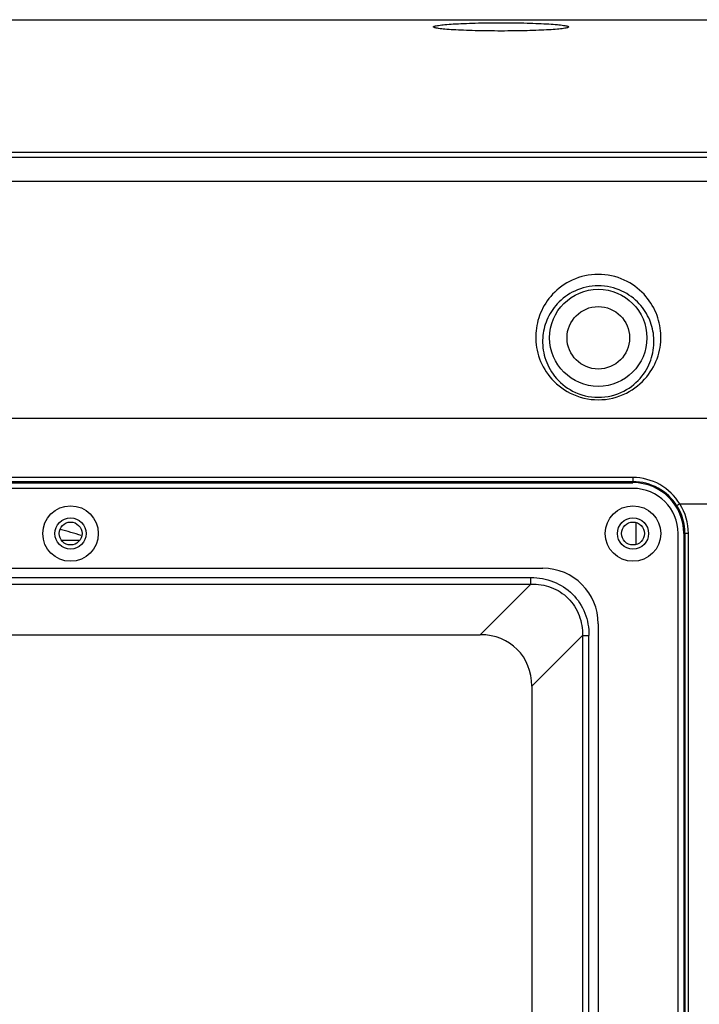
# Model space of a CAD drawing. Units: millimetres. Extents: x 0 to 2940, y 0 to 2079.
# Drawn here: x 2374 to 2472, y 1096 to 1238 of the extents above; entities that cross this region are included whole.
import ezdxf

# ---------------------------------------------------------------- set-up
doc = ezdxf.new("R2010")
doc.units = ezdxf.units.MM

msp = doc.modelspace()

# ---------------------------------------------------------------- linework, layer by layer
for p, q in [((1896.05, 1238.04), (2480.05, 1238.04)), ((1896.05, 1218.96), (2480.05, 1218.96)), ((2480.54, 1218.19), (1895.57, 1218.19)), ((2480.46, 1214.72), (1895.65, 1214.72)), ((2288.71, 1180.6), (2479.95, 1180.6)), ((2462.05, 1172.07), (2300.05, 1172.07)), ((2462.05, 1172.07), (2462.05, 1171.32)), ((2462.05, 1171.47), (2300.05, 1171.47)), ((2300.05, 1171.32), (2462.05, 1171.32)), ((2462.05, 1170.5), (2300.05, 1170.5)), ((2468.8, 1168.26), (2468.38, 1167.99)), ((2468.8, 1168.26), (2480.87, 1168.26)), ((2462.53, 1162.42), (2462.53, 1165.58)), ((2468.55, 1002), (2468.55, 1164)), ((2470.04, 1164), (2469.38, 1164)), ((2469.38, 1164), (2469.38, 1002)), ((2469.54, 1164), (2469.54, 1002)), ((2470.04, 1002), (2470.04, 1164)), ((2382.33, 1163), (2379.78, 1163)), ((2313.05, 1159), (2449.05, 1159)), ((2314.74, 1157.65), (2447.36, 1157.65)), ((2314.74, 1156.72), (2447.36, 1156.72)), ((2447.36, 1156.72), (2440.06, 1149.42)), ((2447.36, 1156.72), (2447.36, 1157.65)), ((2457.05, 1151), (2457.05, 1015)), ((2322.05, 1149.42), (2440.06, 1149.42)), ((2454.78, 1149.31), (2447.48, 1142)), ((2454.78, 1149.31), (2455.71, 1149.31)), ((2454.78, 1149.31), (2454.78, 1016.69)), ((2455.71, 1016.69), (2455.71, 1149.31)), ((2447.48, 1142), (2447.48, 1023.99))]:
    msp.add_line(p, q)
for centre, radius in [((2457.05, 1192.2), 7), ((2457.05, 1192.2), 4.5), ((2381.05, 1164), 4), ((2462.05, 1164), 4), ((2381.05, 1164), 2.25), ((2462.05, 1164), 2.25), ((2381.05, 1164), 1.65), ((2462.05, 1164), 1.65)]:
    msp.add_circle(centre, radius)
for centre, radius, start, end in [((2462.05, 1164), 7.33, 0, 90), ((2462.05, 1164), 6.5, 0, 90), ((2462.05, 1164), 7.48, 0, 32.2648), ((2462.05, 1164), 7.98, 0, 32.2648), ((2357.55, 1083), 84.5, 72.7566, 74.9159), ((2449.05, 1151), 8, 0, 90)]:
    msp.add_arc(centre, radius, start, end)
msp.add_ellipse((2438.85, 1140.79), major_axis=(-6.52, -6.52), ratio=0.868262, start_param=2.426592, end_param=3.856593)
for points, knots in [([(2433.3, 1237), (2433.3, 1237.03), (2433.38, 1237.08), (2433.52, 1237.13), (2433.75, 1237.18), (2434.24, 1237.26), (2435.05, 1237.35), (2436.25, 1237.43), (2437.71, 1237.5), (2439.37, 1237.56), (2441.18, 1237.59), (2442.42, 1237.6), (2443.05, 1237.6)], [0, 0, 0, 0, 0.007643, 0.023118, 0.047483, 0.080814, 0.173219, 0.297154, 0.447861, 0.619696, 0.806323, 1, 1, 1, 1]), ([(2443.05, 1237.6), (2443.69, 1237.6), (2444.93, 1237.59), (2446.74, 1237.56), (2448.4, 1237.5), (2449.86, 1237.43), (2451.06, 1237.35), (2451.87, 1237.26), (2452.36, 1237.18), (2452.59, 1237.13), (2452.73, 1237.08), (2452.8, 1237.03), (2452.8, 1237)], [0, 0, 0, 0, 0.193677, 0.380304, 0.552139, 0.702846, 0.826781, 0.919186, 0.952517, 0.976882, 0.992357, 1, 1, 1, 1]), ([(2443.05, 1236.41), (2442.42, 1236.41), (2441.18, 1236.41), (2439.37, 1236.45), (2437.71, 1236.5), (2436.25, 1236.57), (2435.05, 1236.66), (2434.24, 1236.74), (2433.75, 1236.82), (2433.52, 1236.88), (2433.38, 1236.92), (2433.3, 1236.98), (2433.3, 1237)], [0, 0, 0, 0, 0.193677, 0.380304, 0.552139, 0.702846, 0.826781, 0.919186, 0.952517, 0.976882, 0.992357, 1, 1, 1, 1]), ([(2452.8, 1237), (2452.8, 1236.98), (2452.73, 1236.92), (2452.59, 1236.88), (2452.36, 1236.82), (2451.87, 1236.74), (2451.06, 1236.66), (2449.86, 1236.57), (2448.4, 1236.5), (2446.74, 1236.45), (2444.93, 1236.41), (2443.69, 1236.41), (2443.05, 1236.41)], [0, 0, 0, 0, 0.007643, 0.023118, 0.047483, 0.080814, 0.173219, 0.297154, 0.447861, 0.619696, 0.806323, 1, 1, 1, 1]), ([(2466.05, 1192.85), (2465.99, 1193.85), (2465.52, 1195.91), (2463.72, 1198.69), (2460.81, 1200.8), (2457.05, 1201.62), (2453.3, 1200.8), (2450.38, 1198.69), (2448.59, 1195.91), (2448.12, 1193.85), (2448.06, 1192.85)], [0, 0, 0, 0, 0.111512, 0.229237, 0.358521, 0.5, 0.641478, 0.770762, 0.888487, 1, 1, 1, 1]), ([(2465.05, 1192.2), (2465, 1193.07), (2464.58, 1194.86), (2463.02, 1197.3), (2460.44, 1199.2), (2457.05, 1199.95), (2453.67, 1199.2), (2451.09, 1197.3), (2449.53, 1194.86), (2449.11, 1193.07), (2449.05, 1192.2)], [0, 0, 0, 0, 0.109369, 0.225438, 0.354891, 0.5, 0.645108, 0.774561, 0.89063, 1, 1, 1, 1]), ([(2448.06, 1192.85), (2447.99, 1191.76), (2448.27, 1189.49), (2449.96, 1186.35), (2452.99, 1183.91), (2457.05, 1182.94), (2461.12, 1183.91), (2464.15, 1186.35), (2465.84, 1189.49), (2466.12, 1191.76), (2466.05, 1192.85)], [0, 0, 0, 0, 0.111837, 0.228888, 0.357654, 0.499999, 0.642344, 0.771111, 0.888162, 1, 1, 1, 1]), ([(2449.05, 1192.2), (2448.99, 1191.24), (2449.21, 1189.25), (2450.67, 1186.45), (2453.36, 1184.22), (2457.05, 1183.31), (2460.75, 1184.22), (2463.44, 1186.45), (2464.9, 1189.25), (2465.12, 1191.24), (2465.05, 1192.2)], [0, 0, 0, 0, 0.109666, 0.225142, 0.354107, 0.499999, 0.645891, 0.774857, 0.890333, 1, 1, 1, 1]), ([(2468.8, 1168.26), (2468.1, 1169.4), (2466.1, 1171.36), (2463.39, 1172.07), (2462.05, 1172.07)], [0, 0, 0, 0, 0.500235, 1, 1, 1, 1]), ([(2468.38, 1167.99), (2467.72, 1169.04), (2465.82, 1170.83), (2463.3, 1171.47), (2462.05, 1171.47)], [0, 0, 0, 0, 0.500049, 1, 1, 1, 1]), ([(2447.36, 1157.65), (2448.46, 1157.65), (2450.67, 1157.27), (2453.5, 1155.44), (2455.33, 1152.61), (2455.71, 1150.4), (2455.71, 1149.31)], [0, 0, 0, 0, 0.250179, 0.500033, 0.749857, 1, 1, 1, 1]), ([(2447.36, 1156.72), (2448.34, 1156.74), (2450.32, 1156.43), (2452.87, 1154.82), (2454.49, 1152.26), (2454.8, 1150.28), (2454.78, 1149.31)], [0, 0, 0, 0, 0.250173, 0.500035, 0.749864, 1, 1, 1, 1])]:
    msp.add_open_spline(points, degree=3, knots=knots)

doc.saveas('drawing.dxf')
